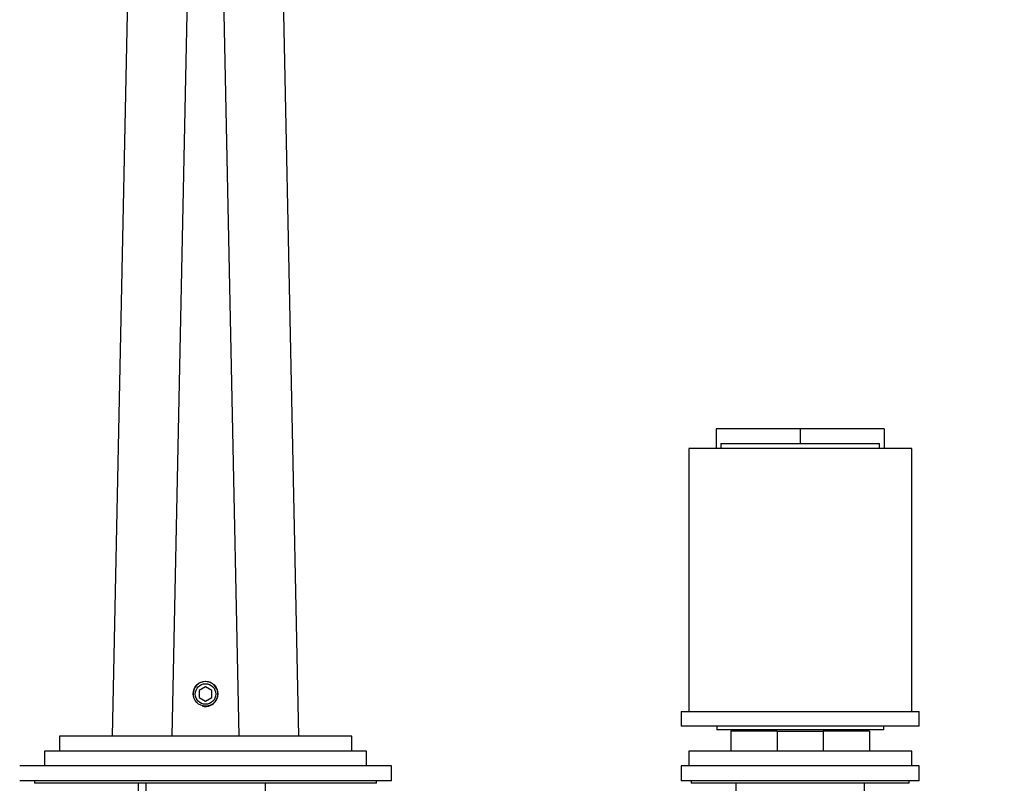
# Model space of a CAD drawing. Units: millimetres. Extents: x -369 to 1504, y 0 to 1165.
# Drawn here: x 525 to 724, y 857 to 1011 of the extents above; entities that cross this region are included whole.
import ezdxf
from ezdxf import colors
from ezdxf.entities.mleader import LeaderData, LeaderLine
from ezdxf.math import Vec2, Vec3

# ---------------------------------------------------------------- set-up
doc = ezdxf.new("R2010")
doc.units = ezdxf.units.MM
doc.layers.add('DV6_Défaut', color=7, linetype='Continuous')
doc.layers.add('Défaut', color=7, linetype='Continuous')

# ---------------------------------------------------------------- blocks, each defined once
blk = doc.blocks.new('_DOT')
at = {"color": 0}
blk.add_line((0, 0), (-1, 0), dxfattribs=at)
at = {"color": 0, "const_width": 0.333}
blk.add_lwpolyline([(-0.1665, 0, 1), (0.1665, 0, 1)], format="xyb", close=True, dxfattribs=at)
blk = doc.blocks.new('SE5')
at = {"layer": 'DV6_Défaut', "color": 7, "linetype": 'Continuous'}
for p, q in [((560.14, 1076.94), (555.81, 866.94)), ((569.37, 866.94), (565.04, 1076.94)), ((543.84, 866.94), (548.16, 1076.3)), ((577.02, 1076.3), (581.34, 866.94)), ((665.62, 928.94), (665.62, 924.94)), ((682.59, 928.94), (665.62, 928.94)), ((682.59, 928.94), (682.59, 925.94)), ((699.56, 928.94), (682.59, 928.94)), ((699.56, 928.94), (699.56, 924.94)), ((666.61, 925.94), (682.59, 925.94)), ((666.61, 925.94), (666.61, 924.94)), ((682.59, 925.94), (698.57, 925.94)), ((698.57, 924.94), (698.57, 925.94)), ((705.09, 924.94), (660.09, 924.94)), ((660.09, 924.94), (660.09, 871.94)), ((705.09, 871.94), (705.09, 924.94)), ((562.59, 876.88), (561.34, 876.16)), ((563.84, 876.16), (562.59, 876.88)), ((561.34, 876.16), (561.34, 874.71)), ((561.34, 874.71), (562.59, 873.99)), ((562.59, 873.99), (563.84, 874.71)), ((563.84, 874.71), (563.84, 876.16)), ((658.59, 871.94), (706.59, 871.94)), ((658.59, 871.94), (658.59, 868.94)), ((706.59, 868.94), (706.59, 871.94)), ((706.59, 868.94), (658.59, 868.94)), ((665.74, 868.94), (665.74, 868.24)), ((699.44, 868.24), (699.44, 868.94)), ((592.09, 866.94), (533.09, 866.94)), ((533.09, 866.94), (533.09, 863.94)), ((592.09, 863.94), (592.09, 866.94)), ((699.44, 868.24), (665.74, 868.24)), ((668.59, 867.94), (668.59, 863.94)), ((677.95, 867.94), (668.59, 867.94)), ((673.59, 868.24), (673.59, 867.94)), ((677.95, 867.94), (687.23, 867.94)), ((677.95, 867.94), (677.95, 863.94)), ((687.23, 867.94), (687.23, 863.94)), ((696.59, 867.94), (687.23, 867.94)), ((691.59, 867.94), (691.59, 868.24)), ((696.59, 867.94), (696.59, 863.94)), ((595.09, 863.94), (530.09, 863.94)), ((530.09, 863.94), (530.09, 860.94)), ((595.09, 860.94), (595.09, 863.94)), ((705.09, 863.94), (660.09, 863.94)), ((660.09, 863.94), (660.09, 860.94)), ((705.09, 860.94), (705.09, 863.94)), ((600.09, 860.94), (525.09, 860.94)), ((600.09, 857.94), (600.09, 860.94)), ((706.59, 860.94), (658.59, 860.94)), ((658.59, 860.94), (658.59, 857.94)), ((706.59, 857.94), (706.59, 860.94)), ((600.09, 857.94), (525.09, 857.94)), ((528.09, 857.94), (528.09, 857.44)), ((597.09, 857.44), (528.09, 857.44)), ((548.99, 857.44), (548.99, 778.24)), ((550.53, 857.44), (550.53, 777.04)), ((574.65, 857.44), (574.65, 777.04)), ((597.09, 857.44), (597.09, 857.94)), ((706.59, 857.94), (658.59, 857.94)), ((660.59, 857.94), (660.59, 857.44)), ((704.59, 857.44), (660.59, 857.44)), ((669.59, 857.44), (669.59, 848.94)), ((695.59, 848.94), (695.59, 857.44)), ((704.59, 857.44), (704.59, 857.94))]:
    blk.add_line(p, q, dxfattribs=at)
for centre, radius in [((562.59, 875.5), 2.5), ((562.59, 875.44), 2.07)]:
    blk.add_circle(centre, radius, dxfattribs=at)
blk.add_arc((562.59, 875.44), 2.5, 255, 195, dxfattribs=at)

msp = doc.modelspace()

# ---------------------------------------------------------------- block references
at = {"layer": 'Défaut'}
msp.add_blockref('SE5', (0, 0), dxfattribs=at)

# ---------------------------------------------------------------- leaders
at = {"layer": 'Défaut', "color": 7, "linetype": 'Continuous'}
ml = msp.add_multileader_mtext('Standard', dxfattribs=at)
ml.set_content('{\\pxsm0.9;\\fSolid Edge ISO|b1||i0||c0|p34;\\W1.;07/11/2018\\P}', color=256)
ml.set_leader_properties()
ml.set_arrow_properties(name='DOT')
ml.build(insert=Vec2(0, 0))
ml.multileader.update_dxf_attribs({"leader_type": 0, "dogleg_length": 0, "arrow_head_size": 12})
ctx = ml.context
ctx.base_point, ctx.char_height, ctx.arrow_head_size, ctx.landing_gap_size = Vec3(1015.64, 1158.31), 12, 12, 4.2
notes = []
notes.append((ctx, [(0, (0, 0, 0), (0, 0), (1, 0), 1, [])]))
ctx.mtext.insert = Vec3(1017.64, 1164.43)
for ctx, leaders in notes:
    for number, flags, end, landing, length, lines in leaders:
        leader = LeaderData()
        leader.index, (leader.has_last_leader_line, leader.has_dogleg_vector, leader.attachment_direction) = number, flags
        leader.last_leader_point, leader.dogleg_vector, leader.dogleg_length = Vec3(end), Vec3(landing), length
        for number, points, colour, breaks in lines:
            line = LeaderLine()
            line.index, line.vertices, line.color, line.breaks = number, Vec3.list(points), colors.encode_raw_color(colour), breaks
            leader.lines.append(line)
        ctx.leaders.append(leader)

doc.saveas('drawing.dxf')
